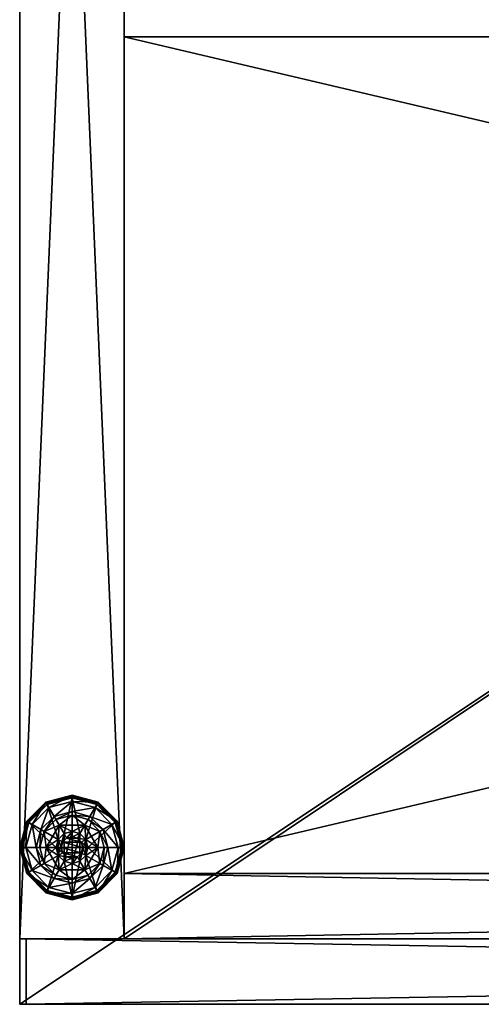
# Model space of a CAD drawing. Extents: x -1 to 95, y -10 to 118.
# Drawn here: x 42 to 46, y 84 to 93 of the extents above; entities that cross this region are included whole.
import ezdxf

# ---------------------------------------------------------------- set-up
doc = ezdxf.new("R2010")
doc.units = 0
doc.header["$LTSCALE"] = 0.3
doc.header["$MEASUREMENT"] = 0
for name, color, linetype in [('A-FURN-ATTRIBUTE-T', 7, 'Continuous'), ('MBRFR3EDLM', 10, 'Continuous'), ('MBRFR3FMLM', 15, 'Continuous'), ('MBRFR3FRLM', 15, 'Continuous'), ('MBRFR3GDPL', 4, 'Continuous'), ('MBRFR3KICK', 30, 'Continuous'), ('MBRFR3TPLM', 15, 'Continuous')]:
    doc.layers.add(name, color=color, linetype=linetype)
doc.styles.add('LOGIFLEX - Notes', font='ARIALN.TTF', dxfattribs={"height": 0.09375})

# ---------------------------------------------------------------- blocks, each defined once
blk = doc.blocks.new('3_RE2436UC2')
at = {"layer": 'A-FURN-ATTRIBUTE-T', "style": 'LOGIFLEX - Notes', "flags": 1}
for tag, height in [('CAPTG', 2.5), ('CAPPN', 0.001), ('CAPMG', 0.001), ('CAPMC', 0.001), ('CAPQT', 0.001), ('CAPDH', 0.001), ('CAPGC', 0.001)]:
    blk.add_attdef(tag, (0, 0), '', height=height, dxfattribs=at)
at = {"layer": 'MBRFR3EDLM'}
mesh = blk.add_polyface(dxfattribs=at)
corners = [(36, -24, 41), (36, 0, 41), (36, 0, 40), (36, -24, 40), (0, 0, 41), (0, 0, 40), (0, -24, 41), (0, -24, 40)]
mesh.append_faces([[corners[k] for k in face] for face in [(0, 1, 2, 2), (2, 3, 0, 0), (1, 4, 5, 5), (5, 2, 1, 1), (6, 0, 3, 3), (3, 7, 6, 6), (4, 6, 7, 7), (7, 5, 4, 4)]], dxfattribs={"vtx2": -1, "vtx3": -1})
at = {"layer": 'MBRFR3FMLM'}
mesh = blk.add_polyface(dxfattribs=at)
corners = [(1, -0.625, 0.5), (1, 0, 0.5), (35, -0.625, 0.5), (35, 0, 0.5), (35, -0.625, 40), (1, -0.625, 40), (35, 0, 40), (1, 0, 40), (36, 0, 0.5), (35, -23.375, 0.5), (36, -23.375, 0.5), (35, -23.375, 40), (36, -23.375, 40), (36, 0, 40), (0, 0, 0.5), (1, -23.375, 0.5), (0, -23.375, 0.5), (1, -23.375, 40), (0, -23.375, 40), (0, 0, 40)]
mesh.append_faces([[corners[k] for k in face] for face in [(0, 1, 2, 2), (2, 4, 0, 0), (3, 6, 2, 2), (1, 7, 3, 3), (0, 5, 1, 1), (7, 5, 6, 6), (3, 8, 9, 9), (9, 11, 3, 3), (10, 12, 9, 9), (8, 13, 10, 10), (3, 6, 8, 8), (13, 6, 12, 12), (16, 14, 15, 15), (7, 17, 1, 1), (17, 18, 15, 15), (18, 19, 16, 16), (19, 7, 14, 14), (17, 7, 18, 18)]], dxfattribs={"vtx1": -1, "vtx2": -1})
mesh.append_faces([[corners[k] for k in face] for face in [(1, 3, 2, 2), (4, 5, 0, 0), (6, 4, 2, 2), (7, 6, 3, 3), (5, 7, 1, 1), (5, 4, 6, 6), (8, 10, 9, 9), (11, 6, 3, 3), (12, 11, 9, 9), (13, 12, 10, 10), (6, 13, 8, 8), (6, 11, 12, 12), (14, 1, 15, 15), (17, 15, 1, 1), (18, 16, 15, 15), (19, 14, 16, 16), (7, 1, 14, 14), (7, 19, 18, 18)]], dxfattribs={"vtx2": -1, "vtx3": -1})
mesh = blk.add_polyface(dxfattribs=at)
corners = [(1, -0.625, 27.875), (1, -0.625, 27.25), (1, -23.375, 27.875), (1, -23.375, 27.25), (35, -23.375, 27.875), (35, -0.625, 27.875), (35, -23.375, 27.25), (35, -0.625, 27.25)]
mesh.append_faces([[corners[k] for k in face] for face in [(0, 1, 2, 2), (2, 4, 0, 0), (3, 6, 2, 2), (1, 7, 3, 3), (0, 5, 1, 1), (7, 5, 6, 6)]], dxfattribs={"vtx1": -1, "vtx2": -1})
mesh.append_faces([[corners[k] for k in face] for face in [(1, 3, 2, 2), (4, 5, 0, 0), (6, 4, 2, 2), (7, 6, 3, 3), (5, 7, 1, 1), (5, 4, 6, 6)]], dxfattribs={"vtx2": -1, "vtx3": -1})
mesh = blk.add_polyface(dxfattribs=at)
corners = [(1, -14.75, 3.5), (1, -14.75, 2.875), (1, -22.75, 3.5), (1, -22.75, 2.875), (35, -22.75, 3.5), (35, -14.75, 3.5), (35, -22.75, 2.875), (35, -14.75, 2.875)]
mesh.append_faces([[corners[k] for k in face] for face in [(0, 1, 2, 2), (2, 4, 0, 0), (3, 6, 2, 2), (1, 7, 3, 3), (0, 5, 1, 1), (7, 5, 6, 6)]], dxfattribs={"vtx1": -1, "vtx2": -1})
mesh.append_faces([[corners[k] for k in face] for face in [(1, 3, 2, 2), (4, 5, 0, 0), (6, 4, 2, 2), (7, 6, 3, 3), (5, 7, 1, 1), (5, 4, 6, 6)]], dxfattribs={"vtx2": -1, "vtx3": -1})
at = {"layer": 'MBRFR3FRLM'}
mesh = blk.add_polyface(dxfattribs=at)
corners = [(0.0625, -23.375, 3.5), (0.0625, -24, 3.5), (0.0625, -23.375, 15.875), (0.0625, -24, 15.875), (35.9375, -23.375, 15.875), (35.9375, -23.375, 3.5), (35.9375, -24, 15.875), (35.9375, -24, 3.5)]
mesh.append_faces([[corners[k] for k in face] for face in [(0, 1, 2, 2), (2, 4, 0, 0), (3, 6, 2, 2), (1, 7, 3, 3), (0, 5, 1, 1), (7, 5, 6, 6)]], dxfattribs={"vtx1": -1, "vtx2": -1})
mesh.append_faces([[corners[k] for k in face] for face in [(1, 3, 2, 2), (4, 5, 0, 0), (6, 4, 2, 2), (7, 6, 3, 3), (5, 7, 1, 1), (5, 4, 6, 6)]], dxfattribs={"vtx2": -1, "vtx3": -1})
mesh = blk.add_polyface(dxfattribs=at)
corners = [(0.0625, -23.375, 16), (0.0625, -24, 16), (0.0625, -23.375, 27.875), (0.0625, -24, 27.875), (35.9375, -23.375, 27.875), (35.9375, -23.375, 16), (35.9375, -24, 27.875), (35.9375, -24, 16)]
mesh.append_faces([[corners[k] for k in face] for face in [(0, 1, 2, 2), (2, 4, 0, 0), (3, 6, 2, 2), (1, 7, 3, 3), (0, 5, 1, 1), (7, 5, 6, 6)]], dxfattribs={"vtx1": -1, "vtx2": -1})
mesh.append_faces([[corners[k] for k in face] for face in [(1, 3, 2, 2), (4, 5, 0, 0), (6, 4, 2, 2), (7, 6, 3, 3), (5, 7, 1, 1), (5, 4, 6, 6)]], dxfattribs={"vtx2": -1, "vtx3": -1})
at = {"layer": 'MBRFR3GDPL'}
mesh = blk.add_polyface(dxfattribs=at)
corners = [(0.254, -22.5, 0.5758), (0.377, -22.287, 0.5758), (0.377, -22.287, 0.38), (0.3679, -22.4237, 0.5758), (0.4238, -22.3679, 0.5758), (0.5, -22.3475, 0.5758), (0.5, -22.3475, 2.035), (0.4238, -22.3679, 2.035), (0.623, -22.287, 0.38), (0.5, -22.1925, 0.38), (0.3462, -22.2337, 0.38), (0.2337, -22.3463, 0.38), (0.067, -22.25, 0.12), (0.1185, -22.2797, 0.1453), (0.25, -22.067, 0.12), (0.5, -22.0594, 0.1453), (0.5, -22, 0.12), (0.2797, -22.1185, 0.1453), (0.3284, -22.2028, 0.2427), (0.5, -22.1569, 0.2427), (0.2028, -22.3284, 0.2427), (0.5, -22, 0.025), (0.067, -22.25, 0.025), (0.25, -22.067, 0.025), (0.0886, -22.2625), (0.0778, -22.2563, 0.0033), (0.2625, -22.0886), (0.5, -22.0125, 0.0033), (0.5, -22.025), (0.2562, -22.0778, 0.0033), (0.0033, -22.5, 0.0125), (0.0699, -22.2517, 0.0125), (0.5, -22.3475), (0.4238, -22.3679), (0.3679, -22.4237), (0.5, -22.3475, 0.12), (0.4238, -22.3679, 0.12)]
mesh.append_faces([[corners[k] for k in face] for face in [(8, 9, 2, 2), (28, 33, 26, 26), (34, 26, 33, 33)]], dxfattribs={"vtx0": -1, "vtx1": -1, "vtx2": -1})
mesh.append_faces([[corners[k] for k in face] for face in [(3, 4, 1, 1), (4, 5, 1, 1), (9, 10, 2, 2), (10, 11, 2, 2), (32, 33, 28, 28), (24, 26, 34, 34)]], dxfattribs={"vtx1": -1, "vtx2": -1, "vtx3": -1})
mesh.append_faces([[corners[k] for k in face] for face in [(6, 5, 7, 7), (4, 7, 5, 5), (12, 13, 14, 14), (15, 16, 17, 17), (15, 17, 18, 18), (15, 18, 19, 19), (13, 20, 17, 17), (13, 17, 14, 14), (11, 10, 18, 18), (11, 18, 20, 20), (9, 19, 10, 10), (19, 18, 10, 10), (14, 17, 16, 16), (20, 18, 17, 17), (16, 21, 14, 14), (22, 12, 23, 23), (12, 14, 23, 23), (23, 14, 21, 21), (24, 25, 26, 26), (27, 28, 29, 29), (25, 30, 31, 31), (25, 31, 29, 29), (25, 29, 26, 26), (31, 22, 29, 29), (21, 27, 23, 23), (26, 29, 28, 28), (22, 23, 29, 29), (29, 23, 27, 27), (32, 35, 33, 33), (36, 33, 35, 35)]], dxfattribs={"vtx2": -1})
mesh.append_faces([[corners[k] for k in face] for face in [(0, 1, 2, 2)]], dxfattribs={"vtx2": -1, "vtx3": -1})
mesh = blk.add_polyface(dxfattribs=at)
corners = [(0.377, -22.287, 0.5758), (0.5, -22.3475, 0.5758), (0.623, -22.287, 0.5758), (0.5763, -22.3679, 0.5758), (0.6321, -22.4237, 0.5758), (0.377, -22.287, 0.38), (0.623, -22.287, 0.38), (0.6321, -22.4237, 2.035), (0.6525, -22.5, 0.5758), (0.5763, -22.3679, 2.035), (0.5, -22.3475, 2.035), (0.6525, -22.5, 2.035), (0.6538, -22.2337, 0.38), (0.5, -22.1925, 0.38), (0.5, -22, 0.12), (0.5, -22.0594, 0.1453), (0.75, -22.067, 0.12), (0.5, -22.1569, 0.2427), (0.7203, -22.1185, 0.1453), (0.6716, -22.2028, 0.2427), (0.5, -22, 0.025), (0.75, -22.067, 0.025), (0.5, -22.025), (0.5, -22.0125, 0.0033), (0.7375, -22.0886), (0.7437, -22.0778, 0.0033), (0.5, -22.3475), (0.5763, -22.3679), (0.6321, -22.4237), (0.6321, -22.4237, 0.12), (0.6525, -22.5, 0.12), (0.5, -22.3475, 0.12), (0.5763, -22.3679, 0.12), (0.5, -22.6525, 0.12), (0.6321, -22.5763, 0.12), (0.5763, -22.6321, 0.12), (0.5512, -22.4112, 2.085), (0.4487, -22.4112, 2.085), (0.5888, -22.4487, 2.085), (0.5, -22.3975, 2.085), (0.4112, -22.4487, 2.085), (0.6025, -22.5, 2.085)]
mesh.append_faces([[corners[k] for k in face] for face in [(0, 1, 2, 2), (26, 22, 27, 27), (27, 24, 28, 28), (32, 33, 31, 31), (29, 35, 32, 32), (36, 37, 38, 38), (38, 40, 41, 41)]], dxfattribs={"vtx0": -1, "vtx1": -1, "vtx2": -1})
mesh.append_faces([[corners[k] for k in face] for face in [(5, 0, 6, 6), (30, 34, 29, 29)]], dxfattribs={"vtx1": -1, "vtx2": -1})
mesh.append_faces([[corners[k] for k in face] for face in [(1, 3, 2, 2), (3, 4, 2, 2), (12, 13, 6, 6), (22, 24, 27, 27), (37, 40, 38, 38)]], dxfattribs={"vtx1": -1, "vtx2": -1, "vtx3": -1})
mesh.append_faces([[corners[k] for k in face] for face in [(4, 7, 8, 8), (7, 4, 9, 9), (1, 10, 3, 3), (10, 9, 3, 3), (3, 9, 4, 4), (7, 11, 8, 8), (14, 15, 16, 16), (15, 17, 18, 18), (13, 12, 19, 19), (13, 19, 17, 17), (20, 14, 21, 21), (22, 23, 24, 24), (23, 20, 25, 25), (29, 28, 30, 30), (28, 29, 27, 27), (31, 26, 32, 32), (26, 27, 32, 32), (32, 27, 29, 29), (7, 38, 11, 11), (38, 7, 36, 36), (10, 39, 9, 9), (39, 36, 9, 9), (9, 36, 7, 7), (38, 41, 11, 11)]], dxfattribs={"vtx2": -1})
mesh.append_faces([[corners[k] for k in face] for face in [(0, 2, 6, 6), (36, 39, 37, 37)]], dxfattribs={"vtx2": -1, "vtx3": -1})
mesh = blk.add_polyface(dxfattribs=at)
corners = [(0.623, -22.287, 0.5758), (0.6321, -22.4237, 0.5758), (0.746, -22.5, 0.5758), (0.6525, -22.5, 0.5758), (0.623, -22.287, 0.38), (0.746, -22.5, 0.38), (0.7663, -22.3463, 0.38), (0.8075, -22.5, 0.38), (0.6538, -22.2337, 0.38), (0.933, -22.25, 0.12), (0.8815, -22.2797, 0.1453), (1, -22.5, 0.12), (0.7203, -22.1185, 0.1453), (0.6716, -22.2028, 0.2427), (0.7972, -22.3284, 0.2427), (0.9406, -22.5, 0.1453), (0.5, -22.0594, 0.1453), (0.75, -22.067, 0.12), (0.8431, -22.5, 0.2427), (0.5, -22.1569, 0.2427), (0.933, -22.25, 0.025), (1, -22.5, 0.025), (0.5, -22, 0.12), (0.75, -22.067, 0.025), (0.9114, -22.2625), (0.9222, -22.2563, 0.0033), (0.975, -22.5), (0.7437, -22.0778, 0.0033), (0.9875, -22.5, 0.0033), (0.5, -22.0125, 0.0033), (0.7375, -22.0886), (0.5, -22, 0.025), (0.6321, -22.4237), (0.6525, -22.5), (0.6525, -22.5, 0.12)]
mesh.append_faces([[corners[k] for k in face] for face in [(0, 1, 2, 2), (5, 6, 4, 4), (32, 24, 33, 33), (24, 32, 30, 30)]], dxfattribs={"vtx0": -1, "vtx1": -1, "vtx2": -1})
mesh.append_faces([[corners[k] for k in face] for face in [(4, 0, 5, 5)]], dxfattribs={"vtx1": -1, "vtx2": -1})
mesh.append_faces([[corners[k] for k in face] for face in [(1, 3, 2, 2), (7, 6, 5, 5), (6, 8, 4, 4), (24, 26, 33, 33)]], dxfattribs={"vtx1": -1, "vtx2": -1, "vtx3": -1})
mesh.append_faces([[corners[k] for k in face] for face in [(9, 10, 11, 11), (10, 9, 12, 12), (10, 12, 13, 13), (10, 13, 14, 14), (10, 14, 15, 15), (10, 15, 11, 11), (16, 12, 17, 17), (6, 7, 18, 18), (6, 18, 14, 14), (6, 14, 8, 8), (14, 13, 8, 8), (17, 12, 9, 9), (14, 18, 15, 15), (19, 13, 12, 12), (20, 9, 21, 21), (9, 20, 17, 17), (22, 17, 23, 23), (23, 17, 20, 20), (9, 11, 21, 21), (24, 25, 26, 26), (25, 24, 27, 27), (25, 28, 26, 26), (29, 27, 30, 30), (20, 25, 23, 23), (25, 20, 28, 28), (30, 27, 24, 24), (31, 23, 27, 27), (27, 23, 25, 25), (20, 21, 28, 28), (32, 33, 34, 34)]], dxfattribs={"vtx2": -1})
mesh.append_faces([[corners[k] for k in face] for face in [(0, 2, 5, 5)]], dxfattribs={"vtx2": -1, "vtx3": -1})
mesh = blk.add_polyface(dxfattribs=at)
corners = [(0.254, -22.5, 0.38), (0.254, -22.5, 0.5758), (0.377, -22.287, 0.38), (0.3679, -22.4237, 0.5758), (0.377, -22.287, 0.5758), (0.3475, -22.5, 0.5758), (0.3679, -22.4237, 2.035), (0.4238, -22.3679, 0.5758), (0.3475, -22.5, 2.035), (0.4238, -22.3679, 2.035), (0.2337, -22.3463, 0.38), (0.1925, -22.5, 0.38), (0.1185, -22.2797, 0.1453), (0.067, -22.25, 0.12), (0.0594, -22.5, 0.1453), (0.1569, -22.5, 0.2427), (0.2028, -22.3284, 0.2427), (0, -22.5, 0.12), (0.067, -22.25, 0.025), (0, -22.5, 0.025), (0.0778, -22.2563, 0.0033), (0.0886, -22.2625), (0.0125, -22.5, 0.0033), (0.0033, -22.5, 0.0125), (0.0699, -22.2517, 0.0125), (0.025, -22.5), (0.3475, -22.5), (0.3679, -22.4237), (0.3679, -22.4237, 0.12), (0.4238, -22.3679, 0.12), (0.4238, -22.3679), (0.3679, -22.5763), (0.3475, -22.5, 0.12), (0.3679, -22.5763, 0.12), (0.5, -22.3475, 0.12), (0.4238, -22.6321, 0.12), (0.3975, -22.5, 2.085), (0.6025, -22.5, 2.085), (0.4112, -22.4487, 2.085), (0.5, -22.3975, 2.085), (0.5, -22.3475, 2.035), (0.4487, -22.4112, 2.085), (0.4112, -22.5513, 2.085)]
mesh.append_faces([[corners[k] for k in face] for face in [(1, 3, 4, 4), (2, 10, 0, 0), (26, 21, 27, 27), (21, 26, 25, 25), (34, 35, 29, 29), (36, 37, 38, 38)]], dxfattribs={"vtx0": -1, "vtx1": -1, "vtx2": -1})
mesh.append_faces([[corners[k] for k in face] for face in [(0, 1, 2, 2), (32, 28, 33, 33)]], dxfattribs={"vtx1": -1, "vtx2": -1})
mesh.append_faces([[corners[k] for k in face] for face in [(5, 3, 1, 1), (10, 11, 0, 0), (28, 29, 33, 33)]], dxfattribs={"vtx1": -1, "vtx2": -1, "vtx3": -1})
mesh.append_faces([[corners[k] for k in face] for face in [(3, 6, 7, 7), (6, 3, 8, 8), (6, 9, 7, 7), (5, 8, 3, 3), (12, 13, 14, 14), (12, 14, 15, 15), (12, 15, 16, 16), (10, 16, 11, 11), (17, 14, 13, 13), (16, 15, 11, 11), (13, 18, 17, 17), (19, 17, 18, 18), (20, 21, 22, 22), (20, 22, 23, 23), (18, 24, 19, 19), (25, 22, 21, 21), (23, 19, 24, 24), (28, 27, 29, 29), (27, 28, 26, 26), (27, 30, 29, 29), (31, 26, 32, 32), (32, 26, 28, 28), (39, 40, 41, 41), (6, 38, 9, 9), (38, 6, 36, 36), (38, 41, 9, 9), (9, 41, 40, 40), (42, 36, 8, 8), (8, 36, 6, 6)]], dxfattribs={"vtx2": -1})
mesh = blk.add_polyface(dxfattribs=at)
corners = [(0.623, -22.713, 0.5758), (0.377, -22.713, 0.5758), (0.377, -22.713, 0.38), (0.5, -22.6525, 0.5758), (0.4238, -22.6321, 0.5758), (0.3679, -22.5763, 0.5758), (0.3679, -22.5763, 2.035), (0.3475, -22.5, 0.5758), (0.4238, -22.6321, 2.035), (0.5, -22.6525, 2.035), (0.3475, -22.5, 2.035), (0.2337, -22.6537, 0.38), (0.3462, -22.7663, 0.38), (0.5, -22.8075, 0.38), (0.5, -23, 0.12), (0.5, -22.9406, 0.1453), (0.25, -22.933, 0.12), (0.5, -22.8431, 0.2427), (0.2797, -22.8815, 0.1453), (0.3284, -22.7972, 0.2427), (0.5, -23, 0.025), (0.25, -22.933, 0.025), (0.5, -22.975), (0.5, -22.9875, 0.0033), (0.2625, -22.9114), (0.5, -22.9967, 0.0125), (0.2562, -22.9222, 0.0033), (0.2517, -22.9301, 0.0125), (0.5, -22.6525), (0.4238, -22.6321), (0.3679, -22.5763), (0.3679, -22.5763, 0.12), (0.3475, -22.5, 0.12), (0.5, -22.6525, 0.12), (0.4238, -22.6321, 0.12), (0.4238, -22.3679, 0.12), (0.4112, -22.5513, 2.085), (0.5888, -22.5513, 2.085), (0.3975, -22.5, 2.085), (0.4487, -22.5888, 2.085), (0.5512, -22.5888, 2.085), (0.5, -22.6025, 2.085)]
mesh.append_faces([[corners[k] for k in face] for face in [(0, 3, 1, 1), (28, 22, 29, 29), (29, 24, 30, 30), (31, 35, 34, 34), (36, 37, 38, 38), (39, 40, 36, 36)]], dxfattribs={"vtx0": -1, "vtx1": -1, "vtx2": -1})
mesh.append_faces([[corners[k] for k in face] for face in [(3, 4, 1, 1), (4, 5, 1, 1), (11, 12, 2, 2), (12, 13, 2, 2), (22, 24, 29, 29)]], dxfattribs={"vtx1": -1, "vtx2": -1, "vtx3": -1})
mesh.append_faces([[corners[k] for k in face] for face in [(5, 6, 7, 7), (6, 5, 8, 8), (3, 9, 4, 4), (9, 8, 4, 4), (4, 8, 5, 5), (6, 10, 7, 7), (14, 15, 16, 16), (15, 17, 18, 18), (15, 18, 16, 16), (13, 12, 19, 19), (13, 19, 17, 17), (17, 19, 18, 18), (20, 14, 21, 21), (22, 23, 24, 24), (23, 25, 26, 26), (23, 26, 24, 24), (25, 20, 27, 27), (25, 27, 26, 26), (31, 30, 32, 32), (30, 31, 29, 29), (33, 28, 34, 34), (28, 29, 34, 34), (34, 29, 31, 31), (6, 36, 10, 10), (36, 6, 39, 39), (9, 41, 8, 8), (41, 39, 8, 8), (8, 39, 6, 6)]], dxfattribs={"vtx2": -1})
mesh.append_faces([[corners[k] for k in face] for face in [(0, 1, 2, 2)]], dxfattribs={"vtx2": -1, "vtx3": -1})
mesh = blk.add_polyface(dxfattribs=at)
corners = [(0.623, -22.713, 0.38), (0.623, -22.713, 0.5758), (0.377, -22.713, 0.38), (0.6321, -22.5763, 0.5758), (0.5763, -22.6321, 0.5758), (0.5, -22.6525, 0.5758), (0.5, -22.6525, 2.035), (0.5763, -22.6321, 2.035), (0.6321, -22.5763, 2.035), (0.5, -22.8075, 0.38), (0.6538, -22.7663, 0.38), (0.5, -22.9406, 0.1453), (0.5, -23, 0.12), (0.7203, -22.8815, 0.1453), (0.6716, -22.7972, 0.2427), (0.5, -22.8431, 0.2427), (0.75, -22.933, 0.12), (0.5, -23, 0.025), (0.75, -22.933, 0.025), (0.5, -22.9875, 0.0033), (0.5, -22.975), (0.7437, -22.9222, 0.0033), (0.5, -22.9967, 0.0125), (0.7375, -22.9114), (0.5, -22.6525), (0.5763, -22.6321), (0.6321, -22.5763), (0.5, -22.6525, 0.12), (0.6321, -22.5763, 0.12), (0.5763, -22.6321, 0.12), (0.5763, -22.3679, 0.12), (0.6321, -22.4237, 0.12), (0.4238, -22.6321, 0.12), (0.5, -22.3475, 0.12), (0.5888, -22.5513, 2.085), (0.4112, -22.5513, 2.085), (0.5512, -22.5888, 2.085), (0.5, -22.6025, 2.085), (0.4487, -22.5888, 2.085), (0.6025, -22.5, 2.085), (0.3975, -22.5, 2.085), (0.6525, -22.5, 2.035)]
mesh.append_faces([[corners[k] for k in face] for face in [(2, 9, 0, 0), (26, 23, 25, 25), (27, 30, 29, 29), (34, 35, 36, 36)]], dxfattribs={"vtx0": -1, "vtx1": -1, "vtx2": -1})
mesh.append_faces([[corners[k] for k in face] for face in [(0, 1, 2, 2), (37, 36, 38, 38)]], dxfattribs={"vtx1": -1, "vtx2": -1})
mesh.append_faces([[corners[k] for k in face] for face in [(3, 4, 1, 1), (4, 5, 1, 1), (9, 10, 0, 0), (24, 25, 20, 20), (28, 29, 31, 31), (27, 32, 33, 33), (34, 39, 40, 40)]], dxfattribs={"vtx1": -1, "vtx2": -1, "vtx3": -1})
mesh.append_faces([[corners[k] for k in face] for face in [(6, 5, 7, 7), (3, 8, 4, 4), (8, 7, 4, 4), (4, 7, 5, 5), (11, 12, 13, 13), (11, 14, 15, 15), (9, 15, 10, 10), (15, 14, 10, 10), (16, 13, 12, 12), (12, 17, 16, 16), (18, 16, 17, 17), (19, 20, 21, 21), (19, 21, 22, 22), (17, 22, 18, 18), (23, 21, 20, 20), (21, 18, 22, 22), (24, 27, 25, 25), (28, 26, 29, 29), (26, 25, 29, 29), (29, 25, 27, 27), (37, 6, 36, 36), (8, 34, 7, 7), (34, 8, 39, 39), (41, 39, 8, 8), (34, 36, 7, 7), (7, 36, 6, 6)]], dxfattribs={"vtx2": -1})
mesh = blk.add_polyface(dxfattribs=at)
corners = [(0.377, -22.713, 0.38), (0.377, -22.713, 0.5758), (0.254, -22.5, 0.38), (0.254, -22.5, 0.5758), (0.3679, -22.5763, 0.5758), (0.3475, -22.5, 0.5758), (0.2337, -22.6537, 0.38), (0.1925, -22.5, 0.38), (0.067, -22.75, 0.12), (0.1185, -22.7203, 0.1453), (0, -22.5, 0.12), (0.2797, -22.8815, 0.1453), (0.3284, -22.7972, 0.2427), (0.2028, -22.6716, 0.2427), (0.0594, -22.5, 0.1453), (0.1569, -22.5, 0.2427), (0.3462, -22.7663, 0.38), (0.25, -22.933, 0.12), (0.067, -22.75, 0.025), (0, -22.5, 0.025), (0.5, -23, 0.12), (0.25, -22.933, 0.025), (0.0886, -22.7375), (0.0778, -22.7437, 0.0033), (0.025, -22.5), (0.2562, -22.9222, 0.0033), (0.2517, -22.9301, 0.0125), (0.0699, -22.7483, 0.0125), (0.0125, -22.5, 0.0033), (0.0033, -22.5, 0.0125), (0.2625, -22.9114), (0.5, -23, 0.025), (0.3679, -22.5763), (0.3475, -22.5)]
mesh.append_faces([[corners[k] for k in face] for face in [(1, 4, 3, 3), (2, 6, 0, 0), (32, 22, 33, 33), (22, 32, 30, 30)]], dxfattribs={"vtx0": -1, "vtx1": -1, "vtx2": -1})
mesh.append_faces([[corners[k] for k in face] for face in [(2, 7, 6, 6)]], dxfattribs={"vtx0": -1, "vtx2": -1, "vtx3": -1})
mesh.append_faces([[corners[k] for k in face] for face in [(0, 1, 2, 2)]], dxfattribs={"vtx1": -1, "vtx2": -1})
mesh.append_faces([[corners[k] for k in face] for face in [(4, 5, 3, 3), (22, 24, 33, 33)]], dxfattribs={"vtx1": -1, "vtx2": -1, "vtx3": -1})
mesh.append_faces([[corners[k] for k in face] for face in [(8, 9, 10, 10), (9, 8, 11, 11), (9, 11, 12, 12), (9, 12, 13, 13), (9, 13, 14, 14), (9, 14, 10, 10), (6, 7, 15, 15), (6, 15, 13, 13), (6, 13, 16, 16), (13, 12, 16, 16), (13, 15, 14, 14), (17, 11, 8, 8), (18, 8, 19, 19), (8, 18, 17, 17), (20, 17, 21, 21), (21, 17, 18, 18), (8, 10, 19, 19), (22, 23, 24, 24), (23, 22, 25, 25), (23, 25, 26, 26), (23, 26, 27, 27), (23, 27, 28, 28), (23, 28, 24, 24), (18, 27, 21, 21), (27, 18, 29, 29), (27, 29, 28, 28), (18, 19, 29, 29), (30, 25, 22, 22), (31, 21, 26, 26), (26, 21, 27, 27)]], dxfattribs={"vtx2": -1})
mesh.append_faces([[corners[k] for k in face] for face in [(1, 3, 2, 2)]], dxfattribs={"vtx2": -1, "vtx3": -1})
mesh = blk.add_polyface(dxfattribs=at)
corners = [(0.746, -22.5, 0.5758), (0.6321, -22.5763, 0.5758), (0.623, -22.713, 0.5758), (0.6525, -22.5, 0.5758), (0.746, -22.5, 0.38), (0.623, -22.713, 0.38), (0.6321, -22.5763, 2.035), (0.6525, -22.5, 2.035), (0.7663, -22.6537, 0.38), (0.6538, -22.7663, 0.38), (0.8075, -22.5, 0.38), (0.933, -22.75, 0.12), (0.8815, -22.7203, 0.1453), (0.75, -22.933, 0.12), (0.9406, -22.5, 0.1453), (0.8431, -22.5, 0.2427), (0.7972, -22.6716, 0.2427), (0.5, -22.9406, 0.1453), (0.7203, -22.8815, 0.1453), (0.6716, -22.7972, 0.2427), (1, -22.5, 0.12), (0.933, -22.75, 0.025), (0.75, -22.933, 0.025), (1, -22.5, 0.025), (0.9114, -22.7375), (0.9222, -22.7437, 0.0033), (0.7375, -22.9114), (0.9875, -22.5, 0.0033), (0.7437, -22.9222, 0.0033), (0.975, -22.5), (0.5, -22.975), (0.5763, -22.6321), (0.6525, -22.5), (0.6321, -22.5763), (0.6321, -22.5763, 0.12), (0.6525, -22.5, 0.12)]
mesh.append_faces([[corners[k] for k in face] for face in [(0, 1, 2, 2), (5, 8, 4, 4), (30, 31, 26, 26), (32, 24, 33, 33)]], dxfattribs={"vtx0": -1, "vtx1": -1, "vtx2": -1})
mesh.append_faces([[corners[k] for k in face] for face in [(0, 3, 1, 1)]], dxfattribs={"vtx0": -1, "vtx2": -1, "vtx3": -1})
mesh.append_faces([[corners[k] for k in face] for face in [(4, 0, 5, 5)]], dxfattribs={"vtx1": -1, "vtx2": -1})
mesh.append_faces([[corners[k] for k in face] for face in [(9, 8, 5, 5), (8, 10, 4, 4), (29, 24, 32, 32), (24, 26, 33, 33)]], dxfattribs={"vtx1": -1, "vtx2": -1, "vtx3": -1})
mesh.append_faces([[corners[k] for k in face] for face in [(6, 1, 7, 7), (3, 7, 1, 1), (11, 12, 13, 13), (12, 11, 14, 14), (12, 14, 15, 15), (12, 15, 16, 16), (17, 18, 19, 19), (12, 16, 18, 18), (12, 18, 13, 13), (8, 9, 19, 19), (8, 19, 16, 16), (8, 16, 10, 10), (16, 15, 10, 10), (20, 14, 11, 11), (16, 19, 18, 18), (21, 11, 22, 22), (11, 21, 20, 20), (23, 20, 21, 21), (11, 13, 22, 22), (24, 25, 26, 26), (25, 24, 27, 27), (25, 28, 26, 26), (21, 25, 23, 23), (25, 21, 28, 28), (29, 27, 24, 24), (27, 23, 25, 25), (21, 22, 28, 28), (33, 34, 32, 32), (35, 32, 34, 34)]], dxfattribs={"vtx2": -1})
mesh.append_faces([[corners[k] for k in face] for face in [(0, 2, 5, 5)]], dxfattribs={"vtx2": -1, "vtx3": -1})
at = {"layer": 'MBRFR3KICK'}
mesh = blk.add_polyface(dxfattribs=at)
corners = [(1, -23.375, 0.5), (1, -22.75, 0.5), (35, -23.375, 0.5), (35, -22.75, 0.5), (35, -23.375, 3.5), (1, -23.375, 3.5), (35, -22.75, 3.5), (1, -22.75, 3.5)]
mesh.append_faces([[corners[k] for k in face] for face in [(0, 1, 2, 2), (2, 4, 0, 0), (3, 6, 2, 2), (1, 7, 3, 3), (0, 5, 1, 1), (7, 5, 6, 6)]], dxfattribs={"vtx1": -1, "vtx2": -1})
mesh.append_faces([[corners[k] for k in face] for face in [(1, 3, 2, 2), (4, 5, 0, 0), (6, 4, 2, 2), (7, 6, 3, 3), (5, 7, 1, 1), (5, 4, 6, 6)]], dxfattribs={"vtx2": -1, "vtx3": -1})
at = {"layer": 'MBRFR3TPLM'}
mesh = blk.add_polyface(dxfattribs=at)
corners = [(36, -24, 41), (0, -24, 41), (0, 0, 41), (36, 0, 41)]
mesh.append_faces([[corners[k] for k in face] for face in [(0, 1, 2, 2), (2, 3, 0, 0)]], dxfattribs={"vtx2": -1, "vtx3": -1})
mesh = blk.add_polyface(dxfattribs=at)
corners = [(0, -24, 40), (36, -24, 40), (36, 0, 40), (0, 0, 40)]
mesh.append_faces([[corners[k] for k in face] for face in [(0, 1, 2, 2), (2, 3, 0, 0)]], dxfattribs={"vtx2": -1, "vtx3": -1})

msp = doc.modelspace()

# ---------------------------------------------------------------- block references
msp.add_blockref('3_RE2436UC2', (42, 108))

doc.saveas('drawing.dxf')
